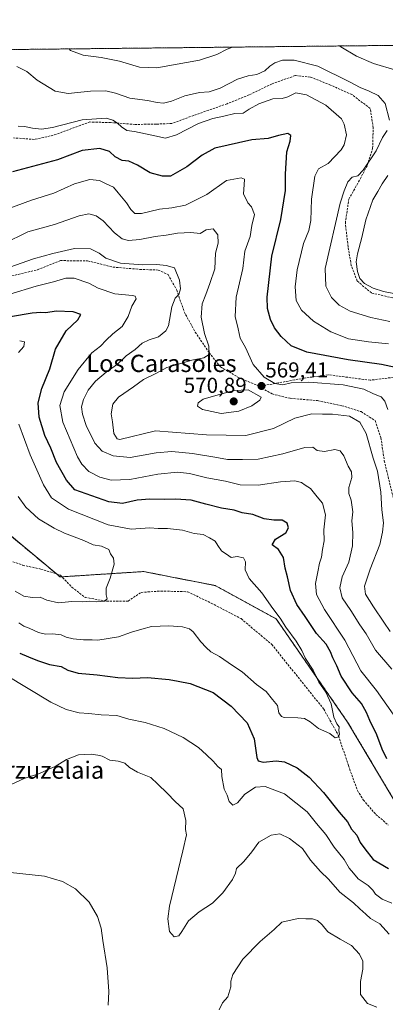
# Model space of a CAD drawing. Units: metres. Extents: x 573433 to 576877, y 4719568 to 4721918.
# Drawn here: x 575580 to 575749, y 4721462 to 4721918 of the extents above; entities that cross this region are included whole.
import ezdxf
from ezdxf.enums import TextEntityAlignment as Align

# ---------------------------------------------------------------- set-up
doc = ezdxf.new("R2010")
doc.units = ezdxf.units.M
doc.header["$MEASUREMENT"] = 0
doc.linetypes.add('TRAZOS', pattern=[0.75, 0.5, -0.25])
doc.linetypes.add('TRAZOSX2', pattern=[1.5, 1, -0.5])
for name, color, linetype, lineweight in [('Arbolado forestal', 92, 'TRAZOS', 0), ('Arbolado forestal CxS', 92, 'Continuous', 0), ('Carátula', 7, 'Continuous', 5), ('Comarca CxS', 133, 'Continuous', 0), ('Comunidad Autónoma CxS', 142, 'Continuous', 0), ('Curva de nivel maestra', 36, 'Continuous', 30), ('Curva de nivel normal', 36, 'Continuous', 0), ('Entidad de ámbito territorial CxS', 92, 'Continuous', 0), ('Municipio CxS', 142, 'Continuous', 0), ('Provincia CxS', 1, 'Continuous', 0), ('Punto de cota en terreno', 7, 'Continuous', 0), ('Rótulo de punto de cota en terreno', 19, 'Continuous', 0), ('Senda', 19, 'TRAZOSX2', 0), ('Texto cartográfico', 19, 'Continuous', 0)]:
    doc.layers.add(name, color=color, linetype=linetype, lineweight=lineweight)
doc.styles.add('Arial', font='txt', dxfattribs={"height": 0.2})

# ---------------------------------------------------------------- blocks, each defined once
blk = doc.blocks.new('*U153')
at = {"layer": 'Arbolado forestal CxS', "color": 92, "linetype": 'Continuous', "lineweight": 0}
blk.add_polyline3d([(575558.11, 4721693.35, 534.42), (575598.63, 4721659.64, 538.09), (575637.34, 4721662.13, 539.79), (575657.32, 4721658.22, 540.26), (575662.63, 4721657.18, 540.48), (575670.47, 4721655.64, 540.83), (575698.65, 4721640.18, 544.04), (575731.76, 4721592.38, 546.73), (575767.53, 4721532.14, 548.41), (575821.59, 4721511.87, 551.26), (575847.49, 4721517.5, 553.06), (575879.03, 4721525.39, 557.3), (575881.7, 4721524.7, 557.89), (575953.36, 4721506.24, 564.64), (575983.51, 4721497.28, 564.54), (576010.53, 4721466.87, 565.66), (576042.07, 4721428.58, 569.02), (576081.48, 4721412.82, 574.29)], dxfattribs=at)
blk = doc.blocks.new('*U167')
at = {"layer": 'Curva de nivel normal', "color": 36, "linetype": 'Continuous', "lineweight": 0}
blk.add_polyline3d([(575750.64, 4721767.62, 580), (575741.37, 4721768.58, 580), (575732.12, 4721770.02, 580), (575723.97, 4721773.18, 580), (575715.98, 4721778.18, 580), (575710.34, 4721783.31, 580), (575707.98, 4721787.7, 580), (575707.52, 4721794.12, 580), (575708.44, 4721801.96, 580), (575711.26, 4721814.13, 580), (575713.76, 4721820.17, 580), (575714.75, 4721824.86, 580), (575714.98, 4721834.73, 580), (575716.56, 4721845.48, 580), (575718.31, 4721848.88, 580), (575722.75, 4721851.33, 580), (575728.82, 4721857.61, 580), (575730.13, 4721859.91, 580), (575731.17, 4721864.57, 580), (575730.23, 4721869.58, 580), (575728.92, 4721872.01, 580), (575721.7, 4721878.26, 580), (575712.78, 4721883.1, 580), (575707.7, 4721884.08, 580), (575704.03, 4721882.12, 580), (575701.37, 4721881.48, 580), (575697.11, 4721881.27, 580), (575690.71, 4721878.92, 580), (575686.21, 4721876.39, 580), (575683.39, 4721874.66, 580), (575679.47, 4721874.52, 580), (575674.4, 4721873.21, 580), (575669.28, 4721872.18, 580), (575662.74, 4721869.78, 580), (575652.57, 4721864.54, 580), (575647.34, 4721862.98, 580), (575641.15, 4721864.46, 580), (575633.13, 4721866.1, 580), (575629.5, 4721866.65, 580), (575626.97, 4721868.3, 580), (575625.23, 4721870.03, 580), (575622.98, 4721871.31, 580), (575619.87, 4721872.28, 580), (575608.84, 4721871.53, 580), (575595.04, 4721868.01, 580), (575590.02, 4721867.18, 580), (575585.89, 4721867.65, 580), (575582.14, 4721868.41, 580), (575579.25, 4721868.64, 580)], dxfattribs=at)
blk = doc.blocks.new('*U171')
at = {"layer": 'Curva de nivel normal', "color": 36, "linetype": 'Continuous', "lineweight": 0}
for points in [[(575578.54, 4721896.18, 585), (575583.12, 4721893.93, 585), (575587.98, 4721889.91, 585), (575596.35, 4721884.86, 585), (575602.33, 4721883.68, 585), (575612.65, 4721884.8, 585), (575619.85, 4721884.94, 585), (575624.28, 4721883.91, 585), (575630.9, 4721881.54, 585), (575639.06, 4721880.54, 585), (575643.56, 4721879.52, 585), (575646.55, 4721879.26, 585), (575650.25, 4721880.15, 585), (575656.39, 4721882.62, 585), (575663.12, 4721884.15, 585), (575667.7, 4721884.47, 585), (575672.7, 4721886.22, 585), (575680.7, 4721890.31, 585), (575685.7, 4721891.95, 585), (575689.7, 4721892.49, 585), (575693.37, 4721894.31, 585), (575695.7, 4721896.45, 585), (575698.03, 4721897.87, 585), (575701.6, 4721899.22, 585), (575706.98, 4721899.12, 585), (575717.94, 4721896.34, 585), (575732.68, 4721889.2, 585), (575737.61, 4721886.46, 585), (575741.75, 4721884.86, 585), (575745.9, 4721882.74, 585), (575749.14, 4721879.1, 585), (575751.13, 4721871.44, 585)], [(575750.04, 4721866.6, 585), (575747.83, 4721863.27, 585), (575744.91, 4721857.22, 585), (575738.96, 4721848.14, 585), (575736.54, 4721845.64, 585), (575733.91, 4721844.96, 585), (575731.79, 4721842.79, 585), (575730.2, 4721838.65, 585), (575728.28, 4721832.93, 585), (575721.28, 4721802.68, 585), (575721.71, 4721794.35, 585), (575724.31, 4721789.14, 585), (575727.78, 4721785.6, 585), (575732.89, 4721782.82, 585), (575742.47, 4721779.88, 585), (575751.23, 4721778.06, 585)]]:
    blk.add_polyline3d(points, dxfattribs=at)
blk = doc.blocks.new('*U173')
at = {"layer": 'Curva de nivel normal', "color": 36, "linetype": 'Continuous', "lineweight": 0}
for points in [[(575602.81, 4721904.4, 590), (575603.49, 4721903.62, 590), (575609.23, 4721901.52, 590), (575617.68, 4721900.43, 590), (575626.08, 4721898.68, 590), (575635.37, 4721895.92, 590), (575643.37, 4721895.59, 590), (575651.14, 4721897.07, 590), (575663.15, 4721899.17, 590), (575671.14, 4721901.85, 590), (575676.03, 4721904.24, 590), (575678.42, 4721905.22, 590)], [(575727.95, 4721905.76, 590), (575728.67, 4721905.31, 590), (575735.83, 4721901.07, 590), (575743.77, 4721897.64, 590), (575754.11, 4721894.62, 590)], [(575750.35, 4721845.66, 590), (575747.72, 4721841.9, 590), (575745.7, 4721838.37, 590), (575743.36, 4721834.51, 590), (575740.17, 4721825.14, 590), (575738.36, 4721816.96, 590), (575736.35, 4721809.48, 590), (575735.74, 4721805.67, 590), (575736.26, 4721801.23, 590), (575737.4, 4721798.04, 590), (575739.56, 4721795.71, 590), (575743.6, 4721793.56, 590), (575748.37, 4721792, 590), (575755.56, 4721790.59, 590)], [(575602.81, 4721904.4, 590)]]:
    blk.add_polyline3d(points, dxfattribs=at)
blk = doc.blocks.new('*U182')
at = {"layer": 'Curva de nivel normal', "color": 36, "linetype": 'Continuous', "lineweight": 0}
for points in [[(575573.25, 4721614.24, 555), (575594.38, 4721601.54, 555), (575601.43, 4721598.13, 555), (575607.37, 4721596.72, 555), (575611.94, 4721596.37, 555), (575617.56, 4721595.79, 555), (575624.92, 4721595.34, 555), (575630.41, 4721593.77, 555), (575638.04, 4721592.24, 555), (575646.82, 4721589.33, 555), (575655.54, 4721585.27, 555), (575662.75, 4721580.6, 555), (575666.45, 4721577.11, 555), (575669.47, 4721574.29, 555), (575671.7, 4721571.74, 555), (575673.28, 4721570.4, 555), (575673.48, 4721567.08, 555), (575674.58, 4721561.34, 555), (575675.94, 4721558.46, 555), (575676.89, 4721555.55, 555), (575678.65, 4721553.84, 555), (575680.75, 4721554.98, 555), (575684.17, 4721558.9, 555), (575689.14, 4721562.12, 555), (575693.52, 4721562.56, 555), (575702.51, 4721559.17, 555), (575713.06, 4721550.72, 555), (575717.39, 4721545.3, 555), (575721.74, 4721540.21, 555), (575725.45, 4721534.36, 555), (575730.17, 4721528.69, 555), (575732.49, 4721524.69, 555), (575734.44, 4721522.28, 555), (575736.6, 4721519.69, 555), (575741.34, 4721516.62, 555), (575743.5, 4721514.44, 555), (575744.61, 4721512.56, 555), (575747.82, 4721510.31, 555), (575752.2, 4721508.48, 555)], [(575752.89, 4721596.09, 555), (575745.09, 4721607.06, 555), (575737.91, 4721616.14, 555), (575730.42, 4721630.37, 555), (575721.11, 4721644.5, 555), (575717.33, 4721651.52, 555), (575716.81, 4721656.56, 555), (575717.89, 4721662.02, 555), (575718.66, 4721666.05, 555), (575719.66, 4721668.82, 555), (575720.08, 4721672.38, 555), (575720.82, 4721676.42, 555), (575720.68, 4721681.4, 555), (575721.56, 4721688.47, 555), (575720.1, 4721693.78, 555), (575717.59, 4721696.83, 555), (575714.63, 4721700.58, 555), (575712.04, 4721702.24, 555), (575710.47, 4721703.43, 555), (575707.23, 4721704.17, 555), (575700.7, 4721703.76, 555), (575690.37, 4721702.16, 555), (575682.03, 4721702.31, 555), (575675.18, 4721704.09, 555), (575666.6, 4721705.51, 555), (575658.51, 4721707.57, 555), (575652.91, 4721708.26, 555), (575643.86, 4721707.2, 555), (575630.82, 4721704.8, 555), (575622.24, 4721704.55, 555), (575616.93, 4721705.9, 555), (575611.87, 4721708.55, 555), (575608.64, 4721711.9, 555), (575606.67, 4721715.34, 555), (575599.94, 4721731.44, 555), (575598.49, 4721739.04, 555), (575600.54, 4721745.44, 555), (575606.91, 4721755.72, 555), (575613.27, 4721763.52, 555), (575617.38, 4721766.56, 555), (575619.89, 4721769.34, 555), (575623.09, 4721772.36, 555), (575627.31, 4721775.72, 555), (575630.07, 4721780.35, 555), (575631.89, 4721785.11, 555), (575633.75, 4721788.56, 555), (575633.41, 4721789.78, 555), (575632.13, 4721790.1, 555), (575623.96, 4721790.93, 555), (575616.28, 4721793.57, 555), (575611.84, 4721795.8, 555), (575605.17, 4721798.14, 555), (575601.25, 4721798.19, 555), (575595.55, 4721796.43, 555), (575587.58, 4721794.49, 555), (575575.27, 4721790.75, 555)]]:
    blk.add_polyline3d(points, dxfattribs=at)
blk = doc.blocks.new('*U183')
at = {"layer": 'Curva de nivel normal', "color": 36, "linetype": 'Continuous', "lineweight": 0}
blk.add_polyline3d([(575750.4, 4721737.22, 570), (575749.02, 4721741.13, 570), (575747.24, 4721743.06, 570), (575743.67, 4721744.44, 570), (575739.24, 4721746.61, 570), (575729.73, 4721748.61, 570), (575713.82, 4721749.86, 570), (575705.56, 4721749.54, 570), (575701.68, 4721748.66, 570), (575697.98, 4721749.3, 570), (575693.08, 4721752.25, 570), (575688.07, 4721758.14, 570), (575684.51, 4721766.02, 570), (575681.94, 4721770.3, 570), (575681.1, 4721774.58, 570), (575679.69, 4721780.37, 570), (575680.12, 4721789.33, 570), (575683.29, 4721802.6, 570), (575684.22, 4721810.62, 570), (575686.64, 4721817.45, 570), (575687.42, 4721822.57, 570), (575688.6, 4721827.7, 570), (575687.17, 4721831.15, 570), (575685.48, 4721833.12, 570), (575683.57, 4721837.29, 570), (575683.86, 4721841.42, 570), (575684.04, 4721844.04, 570), (575682.43, 4721844.66, 570), (575675.7, 4721843.41, 570), (575666.53, 4721836.85, 570), (575661.58, 4721834.49, 570), (575656.6, 4721831.98, 570), (575650.37, 4721830.75, 570), (575644.58, 4721830.18, 570), (575636.37, 4721828.08, 570), (575633.15, 4721828.12, 570), (575631.32, 4721829.96, 570), (575629.32, 4721833.12, 570), (575625.46, 4721837.75, 570), (575623.32, 4721840.36, 570), (575619.95, 4721841.88, 570), (575616.78, 4721843.44, 570), (575612.44, 4721843.9, 570), (575605.26, 4721841.86, 570), (575595.71, 4721837.53, 570), (575585.38, 4721834.28, 570), (575574.04, 4721830.1, 570)], dxfattribs=at)
blk = doc.blocks.new('*U199')
at = {"layer": 'Curva de nivel normal', "color": 36, "linetype": 'Continuous', "lineweight": 0}
for points in [[(575575.56, 4721522.6, 565), (575591.41, 4721520.97, 565), (575599.75, 4721518.4, 565), (575605.73, 4721515.09, 565), (575612.02, 4721508.91, 565), (575615.86, 4721502.26, 565), (575617.69, 4721496.82, 565), (575618.39, 4721491.04, 565), (575620.42, 4721478.47, 565), (575621.24, 4721467.44, 565), (575620.8, 4721461.19, 565)], [(575672.27, 4721458.96, 565), (575673.77, 4721462.18, 565), (575676.32, 4721465.04, 565), (575677.68, 4721469.66, 565), (575677.61, 4721472.2, 565), (575678.59, 4721475.33, 565), (575683.23, 4721482.52, 565), (575691.25, 4721490.65, 565), (575697.69, 4721496.19, 565), (575701.3, 4721499.63, 565), (575708.78, 4721501.38, 565), (575712.33, 4721501.15, 565), (575715.5, 4721501.12, 565), (575717.88, 4721500.37, 565), (575719.9, 4721498.39, 565), (575722.57, 4721495.19, 565), (575728.34, 4721491.66, 565), (575733.52, 4721488.83, 565), (575737.22, 4721484.72, 565), (575738.76, 4721481.52, 565), (575738.82, 4721477.86, 565), (575737.66, 4721472.09, 565), (575737.75, 4721466.09, 565), (575740.96, 4721461.96, 565), (575745.23, 4721460.23, 565)], [(575751.47, 4721634.3, 565), (575748.6, 4721638.73, 565), (575743.69, 4721645.71, 565), (575740.05, 4721651.62, 565), (575739.56, 4721655.34, 565), (575742.22, 4721663.29, 565), (575746.74, 4721674.67, 565), (575747.86, 4721680.35, 565), (575748.38, 4721684.68, 565), (575747.66, 4721690.68, 565), (575747.07, 4721699, 565), (575745.6, 4721708.65, 565), (575743.52, 4721714.77, 565), (575740.35, 4721726.2, 565), (575737.44, 4721731.37, 565), (575732.7, 4721734.17, 565), (575724.79, 4721735.12, 565), (575720.07, 4721735.11, 565), (575715.13, 4721735.28, 565), (575707.37, 4721733.24, 565), (575697.41, 4721728.41, 565), (575684.64, 4721725.23, 565), (575666.46, 4721725.49, 565), (575642.76, 4721727.41, 565), (575626.25, 4721723.34, 565), (575624.98, 4721723.66, 565), (575623.44, 4721726.16, 565), (575622.8, 4721731.61, 565), (575622.31, 4721735.2, 565), (575623.02, 4721739.73, 565), (575625.71, 4721743, 565), (575632.63, 4721747.77, 565), (575637.28, 4721751.21, 565), (575643.18, 4721754.13, 565), (575647.98, 4721756.76, 565), (575653.47, 4721758.24, 565), (575659.64, 4721760.08, 565), (575665.11, 4721761.16, 565), (575667.7, 4721762.8, 565), (575667.53, 4721766.62, 565), (575665.46, 4721772.42, 565), (575663.96, 4721780, 565), (575664.34, 4721786.23, 565), (575666.12, 4721790.56, 565), (575668.01, 4721795.65, 565), (575670.3, 4721802.5, 565), (575670.54, 4721809.67, 565), (575671.76, 4721814.34, 565), (575671.71, 4721818.22, 565), (575669.5, 4721820.94, 565), (575666.31, 4721820.49, 565), (575663.44, 4721818.89, 565), (575659.17, 4721819.32, 565), (575652.91, 4721819.02, 565), (575647.76, 4721818.08, 565), (575642.63, 4721817.52, 565), (575635.55, 4721816.05, 565), (575630.22, 4721815.63, 565), (575627.27, 4721816.33, 565), (575623.74, 4721819.18, 565), (575618.48, 4721824.72, 565), (575615.36, 4721827.04, 565), (575611.88, 4721827.97, 565), (575607.37, 4721827, 565), (575596.02, 4721823, 565), (575583.69, 4721819.54, 565), (575572.37, 4721814.07, 565)]]:
    blk.add_polyline3d(points, dxfattribs=at)
blk = doc.blocks.new('*U200')
at = {"layer": 'Curva de nivel normal', "color": 36, "linetype": 'Continuous', "lineweight": 0}
for points in [[(575576.2, 4721563.6, 560), (575581.9, 4721566.24, 560), (575589.06, 4721568.54, 560), (575593.4, 4721570.46, 560), (575596.38, 4721571.75, 560), (575601.56, 4721575.07, 560), (575607.11, 4721577.15, 560), (575612.97, 4721577.44, 560), (575616.01, 4721576.98, 560), (575618.09, 4721576.51, 560), (575621.58, 4721574.7, 560), (575625.54, 4721574.26, 560), (575628.62, 4721573.29, 560), (575630.81, 4721571.28, 560), (575634.51, 4721569.16, 560), (575640.62, 4721566.68, 560), (575643.89, 4721563.61, 560), (575648.25, 4721559.38, 560), (575651.93, 4721555.48, 560), (575655.55, 4721552.12, 560), (575656.82, 4721546.76, 560), (575656.74, 4721542.62, 560), (575657.09, 4721540.06, 560), (575655.44, 4721532.62, 560), (575649.25, 4721507.04, 560), (575648.5, 4721501.12, 560), (575649.22, 4721495.34, 560), (575651.5, 4721492.74, 560), (575653.51, 4721493.22, 560), (575655.04, 4721495.22, 560), (575658.03, 4721500.25, 560), (575663, 4721504.41, 560), (575669.19, 4721508.36, 560), (575673.95, 4721513.15, 560), (575678.39, 4721519.39, 560), (575679.76, 4721522.36, 560), (575680.36, 4721524.54, 560), (575683.69, 4721527.7, 560), (575687.37, 4721532.19, 560), (575690.58, 4721536.72, 560), (575696.33, 4721539.89, 560), (575700.4, 4721540.52, 560), (575704.9, 4721538.45, 560), (575710.85, 4721533.76, 560), (575714.54, 4721528.43, 560), (575719.22, 4721523.07, 560), (575722.95, 4721519.48, 560), (575728.16, 4721513.46, 560), (575734.51, 4721508.62, 560), (575737.42, 4721505.75, 560), (575740.14, 4721503.3, 560), (575742.32, 4721501.3, 560), (575746.65, 4721498.84, 560), (575751.03, 4721494.12, 560)], [(575752.2, 4721616.86, 560), (575744.64, 4721625.77, 560), (575740.4, 4721633.2, 560), (575737.41, 4721637.44, 560), (575733.21, 4721644.04, 560), (575729.28, 4721650.02, 560), (575728.22, 4721654.52, 560), (575729.27, 4721659.72, 560), (575732.25, 4721666.52, 560), (575733.97, 4721674.02, 560), (575734.23, 4721680.3, 560), (575733.76, 4721685.61, 560), (575734.12, 4721689.76, 560), (575733.34, 4721695.26, 560), (575732.28, 4721698.3, 560), (575732.33, 4721701.02, 560), (575733.7, 4721705.68, 560), (575733.62, 4721708.35, 560), (575732.05, 4721711.04, 560), (575730, 4721715.79, 560), (575728.32, 4721718.16, 560), (575725.78, 4721718.65, 560), (575721.07, 4721717.72, 560), (575717.65, 4721718.27, 560), (575715.63, 4721719.82, 560), (575712, 4721719.62, 560), (575701.76, 4721716.74, 560), (575690.26, 4721714.24, 560), (575683.07, 4721714.05, 560), (575676.05, 4721714.14, 560), (575670.29, 4721715.18, 560), (575659.97, 4721716.85, 560), (575650.32, 4721717.75, 560), (575643.14, 4721717.09, 560), (575631.11, 4721714.97, 560), (575623.18, 4721715.73, 560), (575618.14, 4721717.98, 560), (575614.7, 4721721.68, 560), (575610.69, 4721729.76, 560), (575608.9, 4721735.1, 560), (575608.54, 4721738.42, 560), (575609.36, 4721741.93, 560), (575611.6, 4721746.24, 560), (575614.94, 4721750.4, 560), (575619.86, 4721754.54, 560), (575625.25, 4721758.3, 560), (575629.2, 4721762.08, 560), (575633.37, 4721765.03, 560), (575636.57, 4721768, 560), (575639.86, 4721769.6, 560), (575644.15, 4721770.99, 560), (575647.51, 4721773.71, 560), (575648.82, 4721776.01, 560), (575650.39, 4721784.88, 560), (575651.82, 4721788.85, 560), (575653.64, 4721790.61, 560), (575654.4, 4721793.25, 560), (575653.92, 4721797.16, 560), (575651.51, 4721802.94, 560), (575647.71, 4721804.01, 560), (575643.37, 4721804.54, 560), (575636.7, 4721804.32, 560), (575626.57, 4721805.14, 560), (575619.72, 4721807.43, 560), (575616.7, 4721809.66, 560), (575612.71, 4721811.68, 560), (575605.23, 4721811.86, 560), (575595.26, 4721809.5, 560), (575586.34, 4721807.1, 560), (575572.75, 4721802.33, 560)]]:
    blk.add_polyline3d(points, dxfattribs=at)
blk = doc.blocks.new('*U204')
at = {"layer": 'Curva de nivel maestra', "color": 36, "linetype": 'Continuous', "lineweight": 30}
blk.add_polyline3d([(575753.89, 4721756.66, 575), (575747.42, 4721758.1, 575), (575731.97, 4721760.28, 575), (575712.86, 4721763.82, 575), (575705.56, 4721766.82, 575), (575701.05, 4721771.13, 575), (575697.91, 4721775.03, 575), (575695.98, 4721778.97, 575), (575694.61, 4721784.05, 575), (575694.5, 4721789.34, 575), (575696.71, 4721808.37, 575), (575700.84, 4721825.28, 575), (575702.91, 4721838.74, 575), (575702.97, 4721846.27, 575), (575703.62, 4721856.67, 575), (575705.08, 4721861.67, 575), (575705.46, 4721864.2, 575), (575704.1, 4721865.11, 575), (575699.8, 4721864.22, 575), (575695.01, 4721862.84, 575), (575687.37, 4721862.3, 575), (575670.27, 4721858.45, 575), (575664.4, 4721855.22, 575), (575657.22, 4721849.71, 575), (575649.7, 4721845.37, 575), (575646.04, 4721845.45, 575), (575640.38, 4721846.9, 575), (575634.5, 4721850.48, 575), (575630.37, 4721852.34, 575), (575627.37, 4721852.64, 575), (575624.11, 4721854.42, 575), (575621.4, 4721856.79, 575), (575617, 4721858.22, 575), (575608.89, 4721857.24, 575), (575597.34, 4721852.92, 575), (575576.57, 4721847.39, 575)], dxfattribs=at)
blk = doc.blocks.new('5PATER')
at = {"layer": 'Carátula', "linetype": 'Continuous', "lineweight": 5}
h = blk.add_hatch(color=250, dxfattribs=at)
edge = h.paths.add_edge_path()
edge.add_ellipse((0, 0.01), major_axis=(-1.33, -1.34), ratio=0.999422, start_angle=0, end_angle=360)

msp = doc.modelspace()

# ---------------------------------------------------------------- linework, layer by layer
at = {"layer": 'Arbolado forestal', "color": 92, "linetype": 'TRAZOS', "lineweight": 0}
for points in [[(575354.4, 4721901.71, 522.39), (575357.54, 4721901.74, 523.2), (575358.93, 4721901.76, 523.45), (575360.34, 4721901.77, 523.7), (575415.66, 4721902.37, 552.2), (575495.57, 4721903.24, 572.71), (575839.84, 4721906.97, 614.38), (575841.37, 4721906.99, 614.76), (575842.9, 4721907.01, 615.33), (575869.46, 4721907.3, 620.21), (575871.04, 4721907.31, 620.09), (575872.62, 4721907.33, 619.99), (575881.67, 4721907.43, 619.7)], [(575558.11, 4721693.35, 534.42), (575596.97, 4721661.03, 537.87), (575598.63, 4721659.64, 538.09), (575599.49, 4721659.7, 538.19), (575637.34, 4721662.13, 539.79), (575657.32, 4721658.22, 540.26), (575662.63, 4721657.18, 540.48), (575670.47, 4721655.64, 540.83), (575698.65, 4721640.18, 544.04), (575731.76, 4721592.38, 546.73), (575764.06, 4721537.99, 548.44), (575767.53, 4721532.14, 548.41), (575821.59, 4721511.87, 551.26), (575839.04, 4721515.67, 551.99), (575845.25, 4721517.02, 552.77), (575847.49, 4721517.5, 553.06), (575879.03, 4721525.39, 557.3), (575881.7, 4721524.7, 557.89), (575953.35, 4721506.24, 564.64), (575983.51, 4721497.28, 564.54), (576010.53, 4721466.87, 565.66), (576042.07, 4721428.58, 569.02), (576081.48, 4721412.82, 574.29)]]:
    msp.add_polyline3d(points, dxfattribs=at)
at = {"layer": 'Arbolado forestal CxS', "color": 92, "linetype": 'Continuous', "lineweight": 0}
for points in [[(575354.4, 4721901.71, 522.39), (575881.67, 4721907.43, 619.7), (575887.2, 4721905.45, 619.07), (575914.32, 4721867.22, 615.77), (575931.94, 4721837.07, 611.38), (575953.45, 4721801.68, 610.79), (576008.26, 4721727.45, 605.86), (576034.89, 4721686.14, 607.15), (576073.12, 4721661.48, 604.09), (576073.12, 4721661.48, 604.09), (576051.17, 4721641.03, 602.89), (576049.61, 4721617.49, 599.12), (576059.35, 4721561.08, 585.34), (576056.96, 4721550.88, 583.07), (576053.54, 4721524.77, 577.15), (576066.1, 4721491.91, 578.53), (576089.37, 4721420.7, 575.02)], [(576081.48, 4721412.82, 574.29), (576042.07, 4721428.58, 569.02), (576010.53, 4721466.87, 565.66), (575983.51, 4721497.28, 564.54), (575953.36, 4721506.24, 564.64), (575881.7, 4721524.7, 557.89), (575879.03, 4721525.39, 557.3), (575847.49, 4721517.5, 553.06), (575821.59, 4721511.87, 551.26), (575767.53, 4721532.14, 548.41), (575731.76, 4721592.38, 546.73), (575698.65, 4721640.18, 544.04), (575670.47, 4721655.64, 540.83), (575662.63, 4721657.18, 540.48), (575657.32, 4721658.22, 540.26), (575637.34, 4721662.13, 539.79), (575598.63, 4721659.64, 538.09), (575558.11, 4721693.35, 534.42)]]:
    msp.add_polyline3d(points, dxfattribs=at)
at = {"layer": 'Comarca CxS', "color": 133, "linetype": 'Continuous', "lineweight": 0}
msp.add_polyline3d([(575596.17, 4719590.77, 676.48), (573459.89, 4719567.61, 623), (573439, 4721543.12, 575.2), (573435.43, 4721880.9, 541.6), (573813.08, 4721885, 520.87), (576851.05, 4721917.94, 564.98), (576870.43, 4720167.57, 759.38), (576875.88, 4719674.84, 951.84), (576876.66, 4719604.65, 950.53), (576806.88, 4719603.89, 950.39), (575596.17, 4719590.77, 676.48)], close=True, dxfattribs=at)
msp.add_polyline3d([(575596.17, 4719590.77, 676.48), (573459.89, 4719567.61, 623), (573439, 4721543.12, 575.2), (573435.43, 4721880.9, 541.6), (573813.08, 4721885, 520.87), (576851.05, 4721917.94, 564.98), (576870.43, 4720167.57, 759.38), (576875.88, 4719674.84, 951.84), (576876.66, 4719604.65, 950.53), (576806.88, 4719603.89, 950.39), (575596.17, 4719590.77, 676.48)], close=True, dxfattribs=at)
at = {"layer": 'Comunidad Autónoma CxS', "color": 142, "linetype": 'Continuous', "lineweight": 0}
msp.add_polyline3d([(576876.66, 4719604.65, 950.53), (573459.89, 4719567.61, 623), (573435.43, 4721880.9, 541.6), (576851.05, 4721917.94, 564.98), (576876.66, 4719604.65, 950.53)], close=True, dxfattribs=at)
msp.add_polyline3d([(576876.66, 4719604.65, 950.53), (573459.89, 4719567.61, 623), (573435.43, 4721880.9, 541.6), (576851.05, 4721917.94, 564.98), (576876.66, 4719604.65, 950.53)], close=True, dxfattribs=at)
at = {"layer": 'Curva de nivel maestra', "color": 36, "linetype": 'Continuous', "lineweight": 30}
for points in [[(575749.92, 4721575.34, 550), (575747.81, 4721579.78, 550), (575745.26, 4721586.42, 550), (575742.01, 4721593.13, 550), (575740.56, 4721596.75, 550), (575738.11, 4721600.9, 550), (575733.92, 4721605.91, 550), (575728.82, 4721613.6, 550), (575726.72, 4721618.4, 550), (575724.83, 4721622.09, 550), (575723.84, 4721624.95, 550), (575721.75, 4721628.42, 550), (575717.38, 4721633.36, 550), (575712.16, 4721641.35, 550), (575708.2, 4721646.87, 550), (575705.23, 4721653.42, 550), (575703.89, 4721659.69, 550), (575702.81, 4721663.75, 550), (575702.05, 4721668.7, 550), (575699.73, 4721672.38, 550), (575696.75, 4721674.51, 550), (575698.42, 4721677.13, 550), (575703.07, 4721680.13, 550), (575704.32, 4721682.4, 550), (575703.69, 4721684.56, 550), (575701.42, 4721686.03, 550), (575697.65, 4721685.92, 550), (575693.16, 4721686.51, 550), (575687.79, 4721688.63, 550), (575682.92, 4721689.42, 550), (575679.17, 4721690.54, 550), (575673.37, 4721691.53, 550), (575666.03, 4721693.36, 550), (575659.29, 4721695.3, 550), (575652.05, 4721695.75, 550), (575646.96, 4721695.5, 550), (575640.21, 4721695.7, 550), (575634.25, 4721695.15, 550), (575627.55, 4721693.7, 550), (575621.21, 4721694.38, 550), (575605.45, 4721700.09, 550), (575601.55, 4721704.51, 550), (575596.87, 4721712.68, 550), (575594.36, 4721719.34, 550), (575591.6, 4721725.18, 550), (575588.96, 4721733.68, 550), (575588.5, 4721740.35, 550), (575590.12, 4721747.02, 550), (575593.83, 4721756.15, 550), (575596.42, 4721765.2, 550), (575601.38, 4721773.64, 550), (575606.82, 4721778.83, 550), (575608.18, 4721781.3, 550), (575604.71, 4721782.48, 550), (575596.74, 4721782.82, 550), (575592.06, 4721781.99, 550), (575589.75, 4721782.26, 550), (575585.68, 4721781.87, 550), (575575.6, 4721780.14, 550)], [(575579.88, 4721624.28, 550), (575583.99, 4721622.66, 550), (575588.11, 4721620.83, 550), (575593.72, 4721619.09, 550), (575599.06, 4721618.12, 550), (575602.11, 4721616.4, 550), (575606.96, 4721614.98, 550), (575615.83, 4721614.33, 550), (575625.3, 4721613, 550), (575632.22, 4721612.72, 550), (575639.09, 4721613.1, 550), (575649.16, 4721612.16, 550), (575653.29, 4721611.29, 550), (575658.85, 4721610.29, 550), (575669.41, 4721606.07, 550), (575677.75, 4721599.75, 550), (575685.18, 4721592.01, 550), (575688.55, 4721584.54, 550), (575689.73, 4721575.9, 550), (575690.32, 4721574.43, 550), (575692.66, 4721573.76, 550), (575698.69, 4721574.4, 550), (575702.48, 4721573.86, 550), (575708.35, 4721571.18, 550), (575713.95, 4721566.89, 550), (575720.51, 4721559.68, 550), (575727.77, 4721550.61, 550), (575731.73, 4721546.17, 550), (575733.62, 4721542.69, 550), (575735.97, 4721539.98, 550), (575737.57, 4721536.5, 550), (575739.66, 4721533.64, 550), (575743.52, 4721528.71, 550), (575750.63, 4721524.5, 550)]]:
    msp.add_polyline3d(points, dxfattribs=at)
at = {"layer": 'Curva de nivel normal', "color": 36, "linetype": 'Continuous', "lineweight": 0}
for points in [[(575579.31, 4721763.68, 545), (575581.8, 4721766.47, 545), (575582.14, 4721768.69, 545), (575579.89, 4721769.01, 545)], [(575673.23, 4721735.45, 570), (575681.32, 4721736.46, 570), (575687.36, 4721738.99, 570), (575691.09, 4721741.63, 570), (575691.79, 4721743, 570), (575685.77, 4721746.42, 570), (575679.21, 4721746.08, 570), (575671.87, 4721744.06, 570), (575664.81, 4721741.97, 570), (575662.53, 4721740.33, 570), (575662.2, 4721738.74, 570), (575664.57, 4721737.28, 570), (575673.23, 4721735.45, 570)], [(575579.47, 4721638.4, 545), (575581.74, 4721636.8, 545), (575584.29, 4721635.92, 545), (575588.56, 4721633.96, 545), (575591.76, 4721633.11, 545), (575595.08, 4721633.25, 545), (575599.11, 4721632.83, 545), (575601.36, 4721631.78, 545), (575604.6, 4721630.91, 545), (575609.46, 4721630.48, 545), (575613.38, 4721630.54, 545), (575616.04, 4721630.4, 545), (575625.72, 4721631.85, 545), (575631.6, 4721634.04, 545), (575636.4, 4721635.46, 545), (575640.87, 4721636.63, 545), (575649.03, 4721636.93, 545), (575655.24, 4721636.44, 545), (575658.51, 4721635.66, 545), (575660.29, 4721634.17, 545), (575663.71, 4721629.51, 545), (575666.31, 4721626.97, 545), (575668.46, 4721624.97, 545), (575672.35, 4721622.74, 545), (575678.4, 4721618.58, 545), (575682.97, 4721615.63, 545), (575689.52, 4721609.84, 545), (575694.04, 4721606.5, 545), (575696.92, 4721602.8, 545), (575699.22, 4721600.04, 545), (575699.86, 4721596.63, 545), (575701.06, 4721594.92, 545), (575702.41, 4721594.47, 545), (575708.64, 4721594.39, 545), (575711.79, 4721593.98, 545), (575714.38, 4721592.47, 545), (575718.24, 4721589.46, 545), (575723.53, 4721587, 545), (575725.96, 4721585.12, 545), (575727.48, 4721585.45, 545), (575727.94, 4721586.82, 545), (575727.66, 4721588.43, 545), (575727.78, 4721590.19, 545), (575726.7, 4721591.61, 545), (575725.38, 4721594.71, 545), (575724.16, 4721600.78, 545), (575721.72, 4721606.2, 545), (575718.39, 4721610.91, 545), (575715.78, 4721616.4, 545), (575712.24, 4721621.81, 545), (575710.56, 4721625.55, 545), (575707.94, 4721629.93, 545), (575703.18, 4721636.32, 545), (575700.49, 4721640.48, 545), (575697.06, 4721645.02, 545), (575692.06, 4721652.24, 545), (575686.13, 4721658.98, 545), (575684.35, 4721663, 545), (575684.39, 4721666.71, 545), (575683.52, 4721668.5, 545), (575680.61, 4721669.09, 545), (575677.75, 4721668.69, 545), (575676.81, 4721669.46, 545), (575673.37, 4721671.8, 545), (575671.67, 4721674.26, 545), (575670.35, 4721676.24, 545), (575667.75, 4721677.73, 545), (575664.78, 4721679.3, 545), (575660.63, 4721679.8, 545), (575655.21, 4721681.26, 545), (575648.37, 4721682.04, 545), (575644.03, 4721682.05, 545), (575640.22, 4721682.36, 545), (575631.44, 4721681.84, 545), (575620.81, 4721683.86, 545), (575602.48, 4721691.04, 545), (575594.66, 4721696.28, 545), (575590.9, 4721702.4, 545), (575584.66, 4721716.24, 545), (575579.53, 4721730.4, 545)], [(575577.85, 4721653.09, 540), (575581.83, 4721650.74, 540), (575585.73, 4721650.15, 540), (575589.38, 4721650.27, 540), (575592.38, 4721648.86, 540), (575597.78, 4721647.7, 540), (575603.98, 4721648.32, 540), (575609.18, 4721648.05, 540), (575612.23, 4721648.43, 540), (575615.49, 4721648.11, 540), (575619.15, 4721648.4, 540), (575620.43, 4721649.52, 540), (575619.86, 4721651.37, 540), (575619.97, 4721654.38, 540), (575621.85, 4721659.03, 540), (575623.56, 4721665.52, 540), (575623.32, 4721668.37, 540), (575621.99, 4721670.28, 540), (575621.17, 4721672.32, 540), (575617.73, 4721673.97, 540), (575613.92, 4721674.55, 540), (575609.66, 4721676.47, 540), (575600.57, 4721679.87, 540), (575595.87, 4721682.29, 540), (575588.58, 4721686.58, 540), (575582.71, 4721692.02, 540), (575579.22, 4721696.98, 540)]]:
    msp.add_polyline3d(points, dxfattribs=at)
at = {"layer": 'Entidad de ámbito territorial CxS', "color": 92, "linetype": 'Continuous', "lineweight": 0}
msp.add_polyline3d([(573813.08, 4721885, 520.87), (576851.05, 4721917.94, 564.98), (576870.43, 4720167.57, 759.38)], dxfattribs=at)
msp.add_polyline3d([(573813.08, 4721885, 520.87), (576851.05, 4721917.94, 564.98), (576870.43, 4720167.57, 759.38)], dxfattribs=at)
at = {"layer": 'Municipio CxS', "color": 142, "linetype": 'Continuous', "lineweight": 0}
msp.add_polyline3d([(573813.08, 4721885, 520.87), (576851.05, 4721917.94, 564.98), (576851.05, 4721917.94, 564.98), (576870.43, 4720167.57, 759.38)], dxfattribs=at)
msp.add_polyline3d([(573813.08, 4721885, 520.87), (576851.05, 4721917.94, 564.98), (576851.05, 4721917.94, 564.98), (576870.43, 4720167.57, 759.38)], dxfattribs=at)
at = {"layer": 'Provincia CxS', "color": 1, "linetype": 'Continuous', "lineweight": 0}
msp.add_polyline3d([(576876.66, 4719604.65, 950.53), (573459.89, 4719567.61, 623), (573435.43, 4721880.9, 541.6), (576851.05, 4721917.94, 564.98), (576876.66, 4719604.65, 950.53)], close=True, dxfattribs=at)
msp.add_polyline3d([(576876.66, 4719604.65, 950.53), (573459.89, 4719567.61, 623), (573435.43, 4721880.9, 541.6), (576851.05, 4721917.94, 564.98), (576876.66, 4719604.65, 950.53)], close=True, dxfattribs=at)
at = {"layer": 'Senda', "color": 19, "linetype": 'TRAZOSX2', "lineweight": 0}
for points in [[(575754.11, 4721788.6, 589.23), (575742.79, 4721791.28, 589.29), (575736.16, 4721796.81, 589.43), (575733.44, 4721803.94, 589.36), (575731.96, 4721812.72, 587.64), (575730.7, 4721823.71, 586.12), (575732.31, 4721834.77, 585.8), (575736.84, 4721842.72, 585.61), (575740.82, 4721850.38, 585.13), (575743.34, 4721858.32, 584.33), (575743.6, 4721867.85, 583.21), (575742.23, 4721876.73, 582.81), (575733.85, 4721883.19, 582.96), (575723.78, 4721887.62, 582.93), (575714.52, 4721891.36, 582.7), (575707.44, 4721892.03, 582.23), (575696.75, 4721888.21, 582.1), (575686.2, 4721883.11, 581.85), (575675.91, 4721878.95, 581.7), (575660.47, 4721873.55, 581.28), (575650.31, 4721869.81, 581.89), (575643.08, 4721869.53, 581.69), (575633.31, 4721869.38, 580.86), (575622, 4721870.25, 579.95), (575612.36, 4721870.52, 579.56), (575595.4, 4721864.35, 578.85), (575586.71, 4721862.45, 578.3), (575577.08, 4721863.14, 578.25)], [(575576.3, 4721799.2, 558.94), (575588.11, 4721802.01, 557.54), (575598.72, 4721806.26, 558.04), (575611.35, 4721806.17, 557.65), (575623.09, 4721803.26, 559.19), (575635.56, 4721802.22, 559.01), (575644.03, 4721801.9, 558.95), (575648.59, 4721799.77, 559.03), (575652.7, 4721792.56, 559.77), (575656.02, 4721782.53, 561.46), (575661.18, 4721773.15, 563.07), (575667.61, 4721763.6, 564.74), (575672.9, 4721756.97, 566.52), (575681.56, 4721751.87, 568.12), (575689.89, 4721748.49, 569.23), (575690.8, 4721747.95, 569.39)], [(575855.13, 4721713.71, 601.08), (575847.54, 4721709.52, 600.46), (575842.74, 4721704.77, 599.11), (575840.08, 4721702.46, 598.46), (575830.34, 4721702.84, 597.07), (575820.68, 4721704.91, 595.07), (575816.13, 4721707.47, 593.46), (575811.79, 4721714.05, 591.93), (575807.1, 4721717.99, 590.55), (575803.61, 4721722.41, 589.49), (575802.86, 4721728.71, 588), (575801.47, 4721735.04, 586.11), (575796.76, 4721742.7, 583.76), (575791.07, 4721749.98, 581.9), (575785.59, 4721752.91, 579.96), (575778.95, 4721753.77, 578.67), (575772.78, 4721755.77, 577.75), (575764.46, 4721754.8, 575.64), (575753.08, 4721752.18, 573.12), (575742.19, 4721750.81, 571.63), (575722.79, 4721753.36, 571.07), (575711.68, 4721751.78, 570.43), (575699.79, 4721749.61, 570.12), (575690.8, 4721747.95, 569.39)], [(575690.8, 4721747.95, 569.39), (575696.8, 4721744.44, 569.19), (575705.19, 4721742.43, 567.61), (575717.76, 4721741.38, 566.61), (575729, 4721739.02, 566.08), (575737.99, 4721736.25, 566.17), (575744.47, 4721732.1, 566.41), (575747.16, 4721724.23, 566.62), (575748.74, 4721713.43, 566.58), (575753.94, 4721691.95, 566.85)], [(575573.94, 4721667.65, 537.1), (575581.35, 4721665.05, 537.05), (575589.75, 4721663.26, 537.4), (575598.74, 4721660.48, 538.13), (575604.08, 4721654.91, 538.57), (575610.22, 4721650.15, 539.84), (575620.1, 4721648.39, 539.94), (575630.08, 4721648.43, 540.77), (575636.12, 4721652.48, 540.49), (575645.27, 4721653.09, 540.31), (575657.67, 4721652.79, 540.4), (575668.55, 4721647.48, 540.63), (575682.42, 4721640.32, 541.28), (575696.58, 4721628.37, 542.18), (575720.67, 4721598.42, 544.39), (575727.59, 4721585.99, 544.98), (575732.11, 4721572.18, 545.42), (575736.31, 4721560.62, 546.06), (575739.07, 4721556.24, 546.42), (575744.79, 4721549.59, 546.57), (575750.59, 4721544.63, 546.76)]]:
    msp.add_polyline3d(points, dxfattribs=at)

# ---------------------------------------------------------------- block references
at = {"layer": 'Arbolado forestal CxS', "color": 92, "linetype": 'Continuous', "lineweight": 0}
msp.add_blockref('*U153', (0, 0), dxfattribs=at)
at = {"layer": 'Curva de nivel maestra', "color": 36, "linetype": 'Continuous', "lineweight": 30}
msp.add_blockref('*U204', (0, 0), dxfattribs=at)
at = {"layer": 'Curva de nivel normal', "color": 36, "linetype": 'Continuous', "lineweight": 0}
for name in ['*U199', '*U183', '*U200', '*U167', '*U182', '*U171', '*U173']:
    msp.add_blockref(name, (0, 0), dxfattribs=at)
at = {"layer": 'Punto de cota en terreno', "linetype": 'Continuous', "lineweight": 0}
for p in [(575691.86, 4721748.15, 569.41), (575679, 4721741, 570.89)]:
    msp.add_blockref('5PATER', p, dxfattribs=at)

# ---------------------------------------------------------------- texts
at = {"layer": 'Rótulo de punto de cota en terreno', "color": 19, "linetype": 'Continuous', "lineweight": 0, "style": 'Arial'}
for s, p in [('569,41', (575693.62, 4721749.91)), ('570,89', (575655.86, 4721742.76))]:
    msp.add_text(s, height=7, dxfattribs=at).set_placement(p, align=Align.BOTTOM_LEFT)
at = {"layer": 'Texto cartográfico', "color": 19, "linetype": 'Continuous', "lineweight": 0, "style": 'Arial'}
for s, p in [('Los Carasoles', (575645.54, 4721758.63)), ('Barzuzelaia', (575589.52, 4721570.1))]:
    msp.add_text(s, height=8, dxfattribs=at).set_placement(p, align=Align.MIDDLE_CENTER)

doc.saveas('drawing.dxf')
